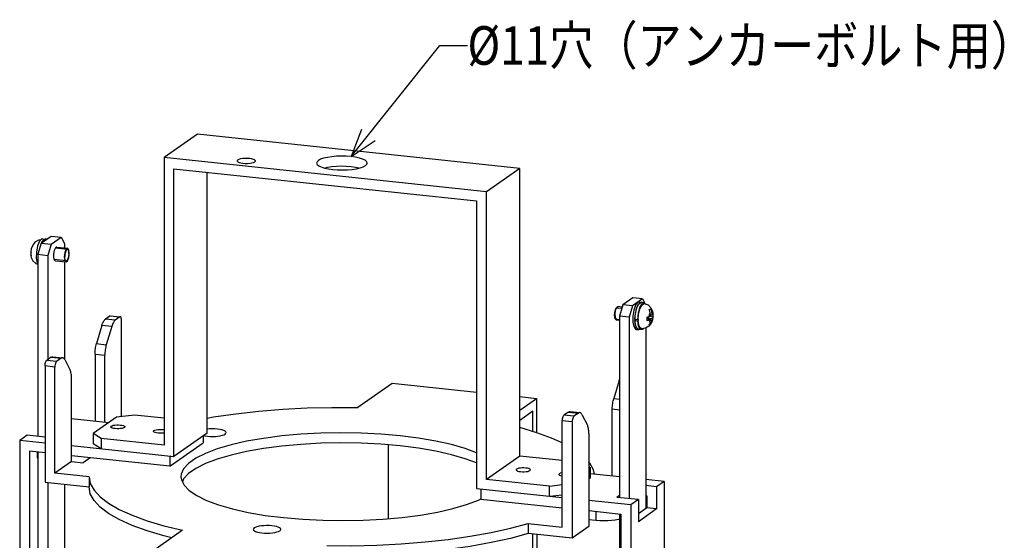
# Model space of a CAD drawing. Extents: x 75 to 415, y 24 to 281.
# Drawn here: x 247 to 318, y 114 to 151 of the extents above; entities that cross this region are included whole.
import ezdxf

# ---------------------------------------------------------------- set-up
doc = ezdxf.new("R2010")
doc.units = 0
doc.header["$LTSCALE"] = 23.1
doc.header["$MEASUREMENT"] = 0
doc.layers.get('0').update_dxf_attribs({"linetype": 'CONTINUOUS'})
doc.layers.add('2_ALL_NOTES', color=7, linetype='CONTINUOUS')
doc.styles.get("Standard").update_dxf_attribs({"font": 'txt.shx', "width": 0.8, "bigfont": 'bigfont.shx'})

msp = doc.modelspace()

# ---------------------------------------------------------------- linework, layer by layer
at = {"color": 7, "linetype": 'CONTINUOUS'}
for p, q in [((259.85142, 143.17947), (257.43625, 141.4834)), ((283.21533, 140.70078), (259.85142, 143.17947)), ((257.43625, 141.4834), (257.43625, 120.63946)), ((280.80016, 139.00471), (257.43625, 141.4834)), ((258.15083, 119.8261), (258.15083, 140.67003)), ((258.15083, 140.67003), (280.08557, 138.34297)), ((283.21533, 140.70078), (280.80016, 139.00471)), ((283.21533, 119.85685), (283.21533, 140.70078)), ((260.566, 121.52217), (260.566, 140.4138)), ((280.80016, 118.16078), (280.80016, 139.00471)), ((280.08557, 138.34297), (280.08557, 117.49903)), ((248.52588, 135.28751), (249.25043, 135.79633)), ((249.24047, 135.2117), (249.96502, 135.72052)), ((249.25043, 135.79633), (249.96502, 135.72052)), ((249.96502, 135.72052), (250.20653, 135.24878)), ((248.52588, 135.28751), (248.28436, 134.47655)), ((248.52588, 135.28751), (249.24047, 135.2117)), ((248.56131, 135.3124), (248.57562, 135.35275)), ((248.61849, 135.59646), (248.56538, 135.59121)), ((248.57562, 135.35275), (248.73281, 135.5584)), ((248.61907, 135.59729), (248.73562, 135.58493)), ((248.73281, 135.5584), (248.8398, 135.59012)), ((248.94207, 135.57979), (248.83831, 135.5908)), ((249.24047, 135.2117), (248.99895, 134.40074)), ((249.65545, 135.0013), (250.43222, 134.91889)), ((250.20653, 135.24878), (250.20653, 134.94283)), ((250.52601, 134.80733), (250.43241, 134.91885)), ((247.77891, 134.68555), (247.78585, 134.65428)), ((247.77893, 134.41885), (247.78234, 134.4436)), ((247.78585, 134.39774), (247.77893, 134.41885)), ((248.28436, 134.47655), (248.28436, 121.3121)), ((248.28436, 134.47655), (248.99895, 134.40074)), ((248.99895, 134.40074), (248.99895, 126.8416)), ((250.23292, 134.6015), (250.19833, 134.29448)), ((250.19833, 134.29448), (250.23292, 134.03604)), ((250.56061, 134.54889), (250.52601, 134.80733)), ((250.52601, 134.24186), (250.56061, 134.54889)), ((249.55004, 134.00687), (250.32672, 133.92447)), ((250.20653, 133.93722), (250.20653, 126.88106)), ((250.23292, 134.03604), (250.32653, 133.92452)), ((290.63853, 130.65339), (290.32486, 130.68667)), ((290.68656, 130.81467), (290.44504, 130.00371)), ((291.41111, 131.32349), (290.68656, 130.81467)), ((291.40115, 130.73886), (290.68656, 130.81467)), ((291.40115, 130.73886), (291.15963, 129.9279)), ((292.1257, 131.24768), (291.40115, 130.73886)), ((292.1257, 131.24768), (291.41111, 131.32349)), ((291.87042, 131.02499), (291.76342, 130.99327)), ((291.86892, 131.02566), (292.02427, 131.00918)), ((292.02576, 131.0085), (291.91877, 130.97679)), ((291.98936, 130.99157), (292.02199, 130.99226)), ((292.23999, 130.96953), (292.02251, 130.99261)), ((292.07596, 130.9919), (292.02576, 131.0085)), ((292.07975, 130.98654), (292.07596, 130.9919)), ((292.1257, 131.24768), (292.2624, 130.98066)), ((292.24038, 130.96938), (292.35493, 130.86155)), ((253.51274, 130.01145), (253.17977, 129.77762)), ((253.51274, 130.01145), (254.22733, 129.93564)), ((253.54791, 130.02225), (254.22885, 129.95)), ((254.22733, 129.93564), (253.89436, 129.7018)), ((290.44504, 130.00371), (290.44504, 116.83926)), ((291.15963, 129.9279), (290.44504, 130.00371)), ((291.15963, 129.9279), (291.15963, 116.76345)), ((292.63018, 129.98184), (292.86573, 129.95685)), ((292.69618, 130.0996), (292.79882, 130.08871)), ((292.77753, 130.30082), (292.82552, 130.25212)), ((292.82552, 130.25212), (292.85655, 130.14647)), ((292.87278, 129.92576), (292.83878, 129.7267)), ((292.84353, 130.35208), (292.8727, 130.19211)), ((292.86573, 130.2134), (292.87171, 130.14909)), ((292.87171, 130.14909), (292.87371, 130.08428)), ((252.9236, 129.31595), (252.53202, 128.00112)), ((253.63819, 129.24014), (252.9236, 129.31595)), ((253.89436, 129.7018), (253.17977, 129.77762)), ((253.63819, 129.24014), (253.24661, 127.92531)), ((254.34809, 122.70757), (254.34809, 129.69977)), ((290.44504, 129.6683), (290.21936, 129.69225)), ((291.56253, 129.76459), (291.78002, 129.74152)), ((291.56389, 129.68309), (291.64206, 129.75615)), ((291.56389, 129.68309), (291.78137, 129.66002)), ((291.63553, 129.21604), (291.76158, 129.03762)), ((291.78002, 129.74152), (291.80417, 129.75848)), ((291.78137, 129.66002), (291.80543, 129.68251)), ((291.80417, 129.75848), (291.80449, 129.71995)), ((291.80449, 129.71995), (291.80543, 129.68251)), ((292.44746, 129.86945), (292.79882, 129.83217)), ((292.45142, 129.79094), (292.70222, 129.76433)), ((292.64247, 129.41585), (292.7027, 129.40946)), ((292.75145, 129.51626), (292.7027, 129.40946)), ((292.83878, 129.7267), (292.73608, 129.46085)), ((292.77753, 129.62458), (292.75145, 129.51626)), ((291.65793, 129.03682), (291.81327, 129.02034)), ((291.8155, 129.03752), (291.71809, 129.09222)), ((291.76158, 129.03762), (291.81178, 129.02102)), ((291.81178, 129.02102), (291.85213, 129.03298)), ((292.03251, 129.01384), (291.81503, 129.03692)), ((292.36722, 129.13326), (292.36722, 116.05691)), ((252.53202, 128.00112), (253.24661, 127.92531)), ((249.36239, 127.05514), (250.07698, 126.97933)), ((252.42592, 127.24635), (252.42592, 122.38575)), ((252.42592, 127.24635), (253.1405, 127.17054)), ((253.1405, 122.30994), (253.1405, 127.17054)), ((248.80316, 126.38344), (248.80316, 117.94966)), ((249.51775, 126.30762), (248.80316, 126.38344)), ((249.2569, 127.02275), (248.92392, 126.78892)), ((249.63851, 126.7131), (248.92392, 126.78892)), ((249.2569, 127.02275), (249.97148, 126.94694)), ((249.97148, 126.94694), (249.63851, 126.7131)), ((250.22765, 126.84506), (250.61923, 126.08021)), ((249.51775, 118.6114), (249.51775, 126.30762)), ((250.72533, 119.45944), (250.72533, 125.47447)), ((271.413, 123.35148), (273.96541, 125.14393)), ((273.96541, 125.14393), (280.08557, 124.49464)), ((290.42393, 125.33753), (290.03235, 124.0227)), ((290.42393, 125.33753), (290.44504, 125.40318)), ((290.44504, 125.33529), (290.42393, 125.33753)), ((283.21533, 124.1626), (284.43568, 124.03314)), ((283.21533, 123.17614), (284.43568, 124.03314)), ((284.43568, 124.03314), (284.43902, 121.54989)), ((290.03235, 124.0227), (290.44504, 123.97892)), ((255.28427, 122.82006), (253.98992, 122.66454)), ((257.43625, 122.59176), (255.28427, 122.82006)), ((284.15892, 123.10123), (283.21533, 122.43858)), ((284.1609, 121.63289), (284.15892, 123.10123)), ((286.75722, 123.04433), (286.42425, 122.81049)), ((287.13884, 122.73468), (286.42425, 122.81049)), ((286.75722, 123.04433), (287.47181, 122.96851)), ((286.86272, 123.07672), (287.57731, 123.00091)), ((287.47181, 122.96851), (287.13884, 122.73468)), ((287.72798, 122.86664), (288.11955, 122.10179)), ((289.92624, 118.40733), (289.92624, 123.26793)), ((289.92624, 123.26793), (290.44504, 123.21289)), ((250.72533, 122.56617), (253.43977, 122.27819)), ((253.98992, 122.66454), (252.2993, 121.47729)), ((286.30349, 114.70879), (286.30349, 122.40501)), ((287.01808, 122.3292), (286.30349, 122.40501)), ((287.01808, 122.3292), (287.01808, 113.89543)), ((246.96598, 121.0127), (247.50939, 121.39432)), ((247.50939, 121.39432), (248.80316, 121.25706)), ((252.2993, 121.47729), (252.2993, 120.73973)), ((252.8691, 121.12399), (252.2993, 121.47729)), ((260.566, 121.52217), (258.15083, 119.8261)), ((288.22566, 121.49605), (288.22566, 114.74346)), ((246.96598, 121.0127), (246.96598, 102.73418)), ((246.96598, 121.0127), (248.80316, 120.8178)), ((252.8691, 120.38644), (252.2993, 120.73973)), ((252.8691, 121.12399), (252.8691, 120.38644)), ((257.43625, 120.63946), (252.8691, 121.12399)), ((257.84014, 119.1215), (260.25531, 120.81758)), ((260.25531, 121.30398), (260.25531, 120.81758)), ((273.70063, 115.31327), (273.69343, 120.66129)), ((247.68057, 120.19934), (247.68057, 102.65837)), ((248.80316, 120.08024), (247.68057, 120.19934)), ((248.22398, 120.14169), (248.22398, 119.71513)), ((248.28436, 120.13528), (248.28436, 95.89924)), ((250.72533, 120.61387), (258.15083, 119.8261)), ((248.22398, 119.71513), (248.28436, 119.75753)), ((250.72533, 119.45944), (249.51775, 118.6114)), ((257.84014, 119.1215), (250.72533, 119.87632)), ((250.72533, 119.45944), (251.5642, 119.37044)), ((252.07992, 119.73261), (251.5642, 119.37044)), ((257.84014, 119.85906), (257.84014, 119.1215)), ((283.21533, 119.85685), (280.80016, 118.16078)), ((286.30349, 119.52922), (283.21533, 119.85685)), ((251.99248, 118.34886), (249.51775, 118.6114)), ((288.22566, 119.09753), (288.35228, 119.01902)), ((288.35228, 119.01902), (288.22566, 118.93011)), ((288.35228, 118.28147), (288.35228, 119.01902)), ((290.44504, 118.35229), (288.35228, 118.57431)), ((248.80316, 117.94966), (251.99248, 117.6113)), ((248.99895, 117.92889), (248.99895, 95.82343)), ((250.20653, 117.80078), (250.20653, 96.67147)), ((251.99248, 118.34886), (251.99248, 117.6113)), ((285.36731, 117.67625), (280.80016, 118.16078)), ((285.36731, 117.67625), (286.30349, 117.78874)), ((288.35228, 118.28147), (288.22566, 118.19255)), ((293.6856, 118.0085), (292.36722, 118.14837)), ((293.6856, 118.0085), (293.14218, 117.62688)), ((293.6856, 118.0085), (293.6856, 99.72997)), ((280.08557, 117.49903), (286.30349, 116.83937)), ((280.39627, 117.46607), (280.39627, 116.72852)), ((285.36731, 116.93869), (285.36731, 117.67625)), ((293.14218, 117.62688), (292.36722, 117.7091)), ((293.14218, 117.62688), (293.14218, 116.0235)), ((280.39627, 116.72852), (286.30349, 116.10182)), ((285.36731, 116.93869), (286.30349, 117.05118)), ((291.27043, 116.31243), (288.22566, 116.63545)), ((290.44504, 116.98853), (290.26039, 116.85885)), ((291.81384, 116.69404), (290.26039, 116.85885)), ((291.81384, 116.69404), (291.27043, 116.31243)), ((291.81384, 116.69404), (291.81384, 115.09066)), ((292.4276, 116.96514), (292.36722, 116.97155)), ((292.4276, 116.96514), (292.4276, 116.09931)), ((288.22566, 115.89789), (290.55584, 115.65068)), ((288.73625, 115.84373), (288.73625, 115.17737)), ((290.44504, 115.66244), (290.44504, 98.03191)), ((290.55584, 115.65068), (290.55584, 98.10971)), ((291.27043, 116.31243), (291.27043, 98.0339)), ((292.4276, 116.09931), (291.81384, 115.6683)), ((293.14218, 116.0235), (291.81384, 115.09066)), ((293.14218, 116.0235), (292.4276, 116.09931)), ((283.82876, 114.97134), (283.82876, 114.23378)), ((283.82876, 114.97134), (286.30349, 114.70879)), ((288.73625, 115.17737), (288.22566, 115.23154)), ((258.76831, 114.47165), (256.2159, 112.6792)), ((287.01808, 113.89543), (283.82876, 114.23378)), ((288.22566, 114.74346), (287.01808, 113.89543)), ((284.21133, 84.13824), (284.1709, 114.19748)), ((284.44895, 114.16799), (284.48908, 84.33329))]:
    msp.add_line(p, q, dxfattribs=at)
at = {"color": 2, "linetype": 'CONTINUOUS'}
for p, q in [((250.42343, 134.83602), (249.55181, 134.92849)), ((250.33551, 134.00734), (249.46536, 134.09965)), ((290.31607, 130.6038), (290.61434, 130.57215)), ((290.22815, 129.77512), (290.44504, 129.75211))]:
    msp.add_line(p, q, dxfattribs=at)
at = {"color": 7, "linetype": 'CONTINUOUS'}
for points in [[(264.05403, 141.24247), (264.04632, 141.27021), (263.99759, 141.31581), (263.90728, 141.35642), (263.78154, 141.38926), (263.62895, 141.4121), (263.45989, 141.42338), (263.2859, 141.42234), (263.11883, 141.40904), (262.97006, 141.38439), (262.84973, 141.35007), (262.76605, 141.30841)], [(272.15911, 141.09214), (272.15868, 141.10309), (272.1156, 141.20048), (272.00373, 141.29371), (271.82738, 141.37918), (271.59333, 141.45363), (271.31057, 141.51418), (270.98996, 141.55851), (270.64383, 141.58491), (270.28548, 141.59238), (269.92867, 141.58062), (269.58713, 141.55009), (269.27397, 141.50195), (269.00123, 141.43807), (268.7794, 141.36089), (268.61699, 141.27338)], [(262.76605, 141.30841), (262.72471, 141.26227), (262.72083, 141.24251)], [(262.72083, 141.24251), (262.72854, 141.21478), (262.77727, 141.16918), (262.86758, 141.12857), (262.99332, 141.09573), (263.14591, 141.07289), (263.31497, 141.0616), (263.48896, 141.06265), (263.65604, 141.07595), (263.8048, 141.1006), (263.92513, 141.13492), (264.00881, 141.17657)], [(264.00881, 141.17657), (264.05015, 141.22271), (264.05403, 141.24247)], [(268.61699, 141.27338), (268.52025, 141.1789), (268.49247, 141.09204)], [(268.49247, 141.09204), (268.4929, 141.08108), (268.53598, 140.98369), (268.64785, 140.89047), (268.82419, 140.80499), (269.05825, 140.73055), (269.34101, 140.67), (269.66162, 140.62567), (270.00775, 140.59926), (270.3661, 140.5918), (270.72291, 140.60356), (271.06445, 140.63409), (271.37761, 140.68223), (271.65034, 140.74611), (271.87218, 140.82329), (272.03459, 140.9108)], [(271.55613, 140.72404), (271.31057, 140.77662), (270.98996, 140.82095), (270.64383, 140.84736), (270.28548, 140.85482), (269.92867, 140.84307), (269.58713, 140.81253), (269.27397, 140.7644), (269.09545, 140.72258)], [(272.03459, 140.9108), (272.13133, 141.00528), (272.15911, 141.09214)], [(248.48845, 135.51724), (248.32196, 135.4987), (248.06993, 135.3482), (247.90714, 135.13501), (247.80926, 134.86983), (247.77881, 134.68556)], [(248.56538, 135.59121), (248.39799, 135.43026), (248.25676, 135.08858), (248.17315, 134.64235), (248.16582, 134.19101), (248.23638, 133.83516), (248.28436, 133.76972)], [(249.65545, 135.00129), (249.64962, 135.00163), (249.60274, 134.9851), (249.55586, 134.93579), (249.51217, 134.85705), (249.47466, 134.75427), (249.44587, 134.63443), (249.42778, 134.50571), (249.4216, 134.37688)], [(250.43241, 134.91885), (250.32349, 134.83984), (250.23292, 134.6015)], [(247.78585, 134.65428), (247.77987, 134.59125), (247.77787, 134.52686)], [(247.77787, 134.52686), (247.77987, 134.46206), (247.78585, 134.39774)], [(247.78291, 134.3972), (247.80958, 134.25341), (247.92263, 134.00655), (248.12797, 133.8088), (248.28436, 133.75451)], [(249.4216, 134.37688), (249.42778, 134.25672), (249.44587, 134.15341), (249.47466, 134.07401), (249.51217, 134.02391), (249.55004, 134.00688)], [(250.32653, 133.92452), (250.43544, 134.00352), (250.52601, 134.24186)], [(290.09097, 130.06225), (290.12557, 130.36928), (290.21614, 130.60762), (290.32505, 130.68662)], [(291.76342, 130.99327), (291.60624, 130.78761), (291.48019, 130.43215), (291.41023, 129.99728), (291.41023, 129.56914), (291.48019, 129.23252), (291.60624, 129.0541), (291.65643, 129.0375)], [(291.56253, 129.76459), (291.59685, 130.19382), (291.6932, 130.58855), (291.83302, 130.87272), (291.98936, 130.99157)], [(291.91877, 130.97679), (291.76158, 130.77113), (291.63553, 130.41567), (291.56558, 129.9808)], [(291.78002, 129.74152), (291.81972, 130.20339), (291.92997, 130.61808), (292.0862, 130.89315), (292.24038, 130.96938)], [(291.80417, 129.75848), (291.83705, 130.1642), (291.9292, 130.53575), (292.06236, 130.79954), (292.21015, 130.90333), (292.23293, 130.90299)], [(292.23296, 130.90324), (292.5181, 130.80577), (292.73121, 130.60129), (292.84353, 130.35208)], [(253.51274, 130.01145), (253.544, 130.02247), (253.54788, 130.02224)], [(254.26247, 129.94643), (254.25858, 129.94666), (254.22733, 129.93564)], [(254.34809, 129.69977), (254.34397, 129.77987), (254.33191, 129.84874), (254.31272, 129.90168), (254.28771, 129.93508), (254.26247, 129.94643)], [(290.21917, 129.69229), (290.12557, 129.80381), (290.09097, 130.06225)], [(291.56558, 129.9808), (291.56558, 129.55266), (291.63553, 129.21604)], [(292.44307, 129.91658), (292.5062, 129.93251), (292.55912, 129.94976), (292.6019, 129.96763)], [(292.45105, 129.78747), (292.44906, 129.85227), (292.44307, 129.91658)], [(292.6019, 129.96763), (292.63293, 130.11687), (292.68092, 130.23298)], [(292.6019, 129.96763), (292.65655, 129.9951), (292.70222, 130.02087)], [(292.6061, 130.46398), (292.64538, 130.48582), (292.67769, 130.50852), (292.7027, 130.53182)], [(292.68092, 130.23298), (292.65484, 130.34684), (292.6061, 130.46398)], [(292.70222, 130.02087), (292.69449, 130.12165), (292.68092, 130.23298)], [(292.7027, 130.53182), (292.73784, 130.45378), (292.76248, 130.37606), (292.77753, 130.30082)], [(292.77753, 130.30082), (292.79105, 130.1899), (292.79882, 130.08871)], [(292.79882, 130.08871), (292.82891, 130.11614), (292.85655, 130.14647)], [(292.85655, 130.14647), (292.87231, 130.17861), (292.87237, 130.19211)], [(292.87279, 129.92576), (292.86924, 129.911), (292.85655, 129.88993)], [(292.87371, 130.08428), (292.87171, 130.0199), (292.86573, 129.95685)], [(292.86573, 129.95685), (292.87288, 129.93347), (292.87279, 129.92576)], [(252.9236, 129.31595), (252.94994, 129.39785), (252.9785, 129.47414), (253.00899, 129.54409), (253.04113, 129.60703), (253.0746, 129.66234), (253.10909, 129.7095), (253.14426, 129.74805), (253.17977, 129.77762)], [(253.89436, 129.7018), (253.85885, 129.67224), (253.82368, 129.63369), (253.78919, 129.58653), (253.75572, 129.53122), (253.72358, 129.46828), (253.69309, 129.39833), (253.66453, 129.32204), (253.63819, 129.24014)], [(291.71809, 129.09222), (291.61138, 129.3208), (291.56389, 129.68309)], [(292.03261, 129.01501), (291.95607, 129.04909), (291.83516, 129.27465), (291.78137, 129.66002)], [(292.0396, 129.08062), (291.94467, 129.13684), (291.84787, 129.35188), (291.80543, 129.68251)], [(292.69821, 129.41301), (292.57367, 129.25568), (292.3355, 129.11445), (292.03955, 129.08014)], [(292.44307, 129.66004), (292.44906, 129.72308), (292.45105, 129.78747)], [(292.6019, 129.71109), (292.53399, 129.68448), (292.44307, 129.66004)], [(292.70222, 129.76433), (292.65655, 129.73855), (292.6019, 129.71109)], [(292.6019, 129.71109), (292.63293, 129.60544), (292.68092, 129.55674)], [(292.6061, 129.34161), (292.64124, 129.41221), (292.66588, 129.48469), (292.68092, 129.55674)], [(292.7027, 129.40946), (292.67763, 129.38611), (292.64531, 129.36341), (292.6061, 129.34161)], [(292.68092, 129.55674), (292.69445, 129.66479), (292.70222, 129.76433)], [(292.77753, 129.62458), (292.82552, 129.74069), (292.85655, 129.88993)], [(292.79882, 129.83217), (292.7911, 129.73304), (292.77753, 129.62458)], [(292.85655, 129.88993), (292.82891, 129.8596), (292.79882, 129.83217)], [(292.16842, 129.09508), (292.11713, 129.03363), (292.03261, 129.01501)], [(252.42592, 127.24635), (252.42766, 127.34187), (252.43288, 127.43892), (252.44152, 127.53657), (252.45349, 127.63387), (252.46869, 127.72989), (252.48697, 127.8237), (252.50815, 127.91441), (252.53202, 128.00112)], [(253.24661, 127.92531), (253.22274, 127.83859), (253.20156, 127.74789), (253.18328, 127.65408), (253.16808, 127.55806), (253.1561, 127.46076), (253.14746, 127.36311), (253.14225, 127.26606), (253.1405, 127.17054)], [(249.2569, 127.02275), (249.2924, 127.04305), (249.32757, 127.0539), (249.36239, 127.05514)], [(248.80316, 126.38344), (248.80728, 126.46932), (248.81934, 126.55513), (248.83853, 126.63503), (248.86354, 126.70356), (248.89267, 126.75604), (248.92392, 126.78892)], [(249.63851, 126.7131), (249.60725, 126.68023), (249.57813, 126.62774), (249.55312, 126.55922), (249.53393, 126.47932), (249.52186, 126.39351), (249.51775, 126.30762)], [(250.07698, 126.97933), (250.04216, 126.97809), (250.00699, 126.96724), (249.97148, 126.94694)], [(250.22765, 126.84506), (250.20131, 126.88996), (250.17275, 126.92615), (250.14226, 126.95327), (250.11012, 126.97107), (250.07698, 126.97933)], [(250.72533, 125.47447), (250.72359, 125.56754), (250.71837, 125.65727), (250.70974, 125.74278), (250.69776, 125.82326), (250.68256, 125.89793), (250.66428, 125.96607), (250.6431, 126.02703), (250.61923, 126.08021)], [(289.92624, 123.26793), (289.92799, 123.36345), (289.9332, 123.4605), (289.94184, 123.55815), (289.95382, 123.65545), (289.96902, 123.75147), (289.9873, 123.84528), (290.00848, 123.93598), (290.03235, 124.0227)], [(271.413, 123.35148), (269.60617, 123.35643), (267.80649, 123.31281), (266.03132, 123.22106), (264.29791, 123.08207), (262.62309, 122.89718), (261.0231, 122.66821), (260.566, 122.58621)], [(286.30349, 122.40501), (286.3076, 122.4909), (286.31967, 122.57671), (286.33886, 122.6566), (286.36387, 122.72513), (286.39299, 122.77762), (286.42425, 122.81049)], [(286.75722, 123.04433), (286.79273, 123.06463), (286.8279, 123.07547), (286.86272, 123.07672)], [(287.57731, 123.00091), (287.54249, 122.99966), (287.50732, 122.98882), (287.47181, 122.96851)], [(287.72798, 122.86664), (287.70164, 122.91154), (287.67308, 122.94773), (287.64259, 122.97485), (287.61045, 122.99264), (287.57731, 123.00091)], [(253.59511, 122.02312), (253.65997, 122.0554), (253.75322, 122.082), (253.86851, 122.1011), (253.998, 122.11141), (254.13284, 122.11222), (254.26386, 122.10347), (254.38212, 122.08577), (254.47957, 122.06032), (254.54956, 122.02885), (254.58732, 121.99351), (254.5933, 121.97201)], [(287.13884, 122.73468), (287.10758, 122.70181), (287.07846, 122.64932), (287.05345, 122.58079), (287.03426, 122.50089), (287.02219, 122.41509), (287.01808, 122.3292)], [(288.22566, 121.49605), (288.22392, 121.58912), (288.2187, 121.67884), (288.21006, 121.76436), (288.19809, 121.84483), (288.18289, 121.9195), (288.16461, 121.98765), (288.14343, 122.0486), (288.11955, 122.10179)], [(253.56007, 121.97205), (253.56308, 121.98736), (253.59511, 122.02312)], [(254.55825, 121.92094), (254.4934, 121.88866), (254.40015, 121.86206), (254.28485, 121.84296), (254.15537, 121.83265), (254.02052, 121.83184), (253.88951, 121.84058), (253.77125, 121.85829), (253.6738, 121.88374), (253.60381, 121.91521), (253.56604, 121.95055), (253.56007, 121.97205)], [(254.5933, 121.97201), (254.59029, 121.9567), (254.55825, 121.92094)], [(256.66697, 121.64243), (256.66998, 121.65775), (256.70202, 121.69351)], [(257.43625, 121.52072), (257.39175, 121.51334), (257.26227, 121.50304), (257.12743, 121.50223), (256.99641, 121.51097), (256.87815, 121.52867), (256.7807, 121.55413), (256.71071, 121.5856), (256.67295, 121.62094), (256.66697, 121.64243)], [(256.70202, 121.69351), (256.76687, 121.72579), (256.86012, 121.75238), (256.97542, 121.77149), (257.1049, 121.7818), (257.23974, 121.78261), (257.37076, 121.77386), (257.43625, 121.76406)], [(274.55234, 121.32429), (273.15611, 121.44548), (271.71526, 121.51794), (270.25249, 121.54054), (268.79087, 121.51293), (267.35346, 121.43553), (265.96293, 121.30956), (264.6412, 121.13702), (263.40913, 120.92062), (262.28613, 120.66378), (261.28992, 120.37055), (260.43621, 120.04555), (259.73847, 119.69391), (259.2077, 119.32117), (258.85226, 118.93321), (258.67777, 118.53615), (258.65919, 118.35619)], [(261.29717, 121.8032), (261.10837, 121.8176), (260.91291, 121.82167), (260.71829, 121.81526), (260.566, 121.80164)], [(260.57262, 121.29437), (260.76142, 121.27997), (260.95688, 121.2759), (261.15151, 121.28231), (261.3378, 121.29897), (261.50861, 121.32522), (261.65738, 121.36007), (261.77838, 121.40217), (261.86697, 121.4499), (261.91973, 121.50143), (261.93489, 121.54881)], [(261.93489, 121.54881), (261.93465, 121.55479), (261.91115, 121.60791), (261.85014, 121.65876), (261.75395, 121.70538), (261.62628, 121.74599), (261.47205, 121.77902), (261.29717, 121.8032)], [(286.30349, 120.803), (285.52965, 121.15248), (284.44745, 121.54737), (283.22808, 121.91128), (283.21533, 121.9144)], [(274.55234, 120.58674), (273.15611, 120.70792), (271.71526, 120.78039), (270.25249, 120.80299), (268.79087, 120.77537), (267.35346, 120.69797), (265.96293, 120.57201), (264.6412, 120.39946), (263.40913, 120.18307), (262.28613, 119.92623), (261.28992, 119.63299), (260.43621, 119.30799), (259.73847, 118.95635), (259.2077, 118.58361), (258.85226, 118.19565), (258.76008, 117.9859)], [(260.30449, 121.33852), (260.39774, 121.31855), (260.57262, 121.29437)], [(280.08557, 120.09833), (279.26821, 120.40138), (278.25858, 120.69117), (277.12384, 120.94414), (275.8819, 121.1563), (274.55234, 121.32429)], [(280.08557, 119.36078), (279.26821, 119.66383), (278.25858, 119.95362), (277.12384, 120.20659), (275.8819, 120.41874), (274.55234, 120.58674)], [(288.62526, 118.54535), (288.56746, 118.85593), (288.29871, 119.34354), (288.22566, 119.42231)], [(282.98642, 118.90498), (282.95439, 118.86922), (282.95138, 118.85391)], [(282.95138, 118.85391), (282.95735, 118.83242), (282.99512, 118.79707), (283.06511, 118.7656), (283.16255, 118.74015), (283.28082, 118.72245), (283.41183, 118.7137), (283.54668, 118.71451), (283.67616, 118.72482), (283.79146, 118.74393), (283.88471, 118.77052), (283.94956, 118.8028)], [(283.98461, 118.85388), (283.97863, 118.87537), (283.94087, 118.91071), (283.87088, 118.94218), (283.77343, 118.96764), (283.65517, 118.98534), (283.52415, 118.99408), (283.38931, 118.99327), (283.25982, 118.98297), (283.14453, 118.96386), (283.05128, 118.93726), (282.98642, 118.90498)], [(283.94956, 118.8028), (283.9816, 118.83857), (283.98461, 118.85388)], [(286.09333, 118.57537), (286.06129, 118.53961), (286.05828, 118.5243)], [(286.05828, 118.5243), (286.06426, 118.5028), (286.10202, 118.46746), (286.17201, 118.43599), (286.26946, 118.41054), (286.30349, 118.40544)], [(286.30349, 118.64288), (286.25143, 118.63425), (286.15818, 118.60765), (286.09333, 118.57537)], [(251.99248, 118.34886), (252.08411, 117.85641), (252.35286, 117.36881), (252.79613, 116.89079), (253.40961, 116.42699), (254.18738, 115.98191), (255.12189, 115.55987), (256.20409, 115.16498), (257.42347, 114.80107), (258.76831, 114.47165)], [(258.65919, 118.35619), (258.68698, 118.13625), (258.87973, 117.73982), (259.253, 117.35311), (259.80089, 116.98222), (260.51477, 116.633), (261.38337, 116.31095), (262.393, 116.02116), (263.52773, 115.76819), (264.76968, 115.55604), (266.09924, 115.38804)], [(257.98965, 113.92483), (257.42347, 114.06351), (256.20409, 114.42742), (255.12189, 114.82232), (254.18738, 115.24436), (253.40961, 115.68944), (252.79613, 116.15324), (252.35286, 116.63126), (252.08411, 117.11886), (251.99248, 117.6113)], [(266.09924, 115.38804), (267.49546, 115.26686), (268.93632, 115.19439), (270.39909, 115.17179), (271.86071, 115.19941), (273.29811, 115.27681), (274.68865, 115.40278), (276.01037, 115.57532), (277.24245, 115.79171), (278.36545, 116.04855), (279.36166, 116.34179), (280.21537, 116.66679), (280.38443, 116.75199)], [(269.23858, 113.36086), (271.04545, 113.35591), (272.84514, 113.39952), (274.62033, 113.49128), (276.35374, 113.63028), (278.02856, 113.81516), (279.62854, 114.04413), (281.13816, 114.31497), (282.54278, 114.62504), (283.82876, 114.97134)], [(290.44504, 115.26275), (290.38316, 115.24658), (290.14179, 115.20256), (289.87583, 115.17061), (289.59384, 115.15177), (289.30409, 115.14657), (289.0152, 115.15519), (288.73625, 115.17737)], [(265.25393, 114.79442), (265.06513, 114.80882), (264.86967, 114.81289), (264.67505, 114.80648), (264.48875, 114.78983), (264.31794, 114.76357), (264.16917, 114.72872), (264.04817, 114.68663), (263.95959, 114.63889), (263.90682, 114.58736), (263.89166, 114.53998)], [(263.89166, 114.53998), (263.8919, 114.53401), (263.9154, 114.48088), (263.97642, 114.43003), (264.07261, 114.38341), (264.20027, 114.34281), (264.35451, 114.30978), (264.52938, 114.2856)], [(264.52938, 114.2856), (264.71818, 114.2712), (264.91365, 114.26712), (265.10827, 114.27354), (265.29457, 114.29019), (265.46538, 114.31645), (265.61414, 114.35129), (265.73514, 114.39339), (265.82373, 114.44112), (265.8765, 114.49266), (265.89165, 114.54004)], [(265.89165, 114.54004), (265.89142, 114.54601), (265.86792, 114.59913), (265.8069, 114.64998), (265.71071, 114.69661), (265.58305, 114.73721), (265.42881, 114.77024), (265.25393, 114.79442)], [(283.82876, 114.23378), (282.54278, 113.88749), (281.13816, 113.57742), (279.62854, 113.30658), (278.02856, 113.0776), (276.35374, 112.89272), (274.62033, 112.75372), (272.84514, 112.66197), (271.04545, 112.61835), (269.23858, 112.6233)]]:
    msp.add_lwpolyline(points, dxfattribs=at)
at = {"color": 2, "linetype": 'CONTINUOUS'}
for points in [[(250.35742, 134.80274), (250.32784, 134.7621), (250.30037, 134.70755), (250.27614, 134.64132), (250.25582, 134.56476), (250.24093, 134.48359), (250.23171, 134.39989), (250.22852, 134.31568)], [(250.26943, 134.07001), (250.25735, 134.10031), (250.24719, 134.13568), (250.23912, 134.17556), (250.23326, 134.21932), (250.22971, 134.26627), (250.22852, 134.31568)], [(250.53042, 134.52769), (250.52744, 134.44636), (250.51862, 134.36407), (250.50431, 134.28405), (250.48508, 134.20946), (250.46168, 134.14324), (250.43504, 134.08801), (250.4062, 134.04594), (250.37631, 134.0187), (250.34654, 134.00737), (250.31807, 134.01238), (250.29203, 134.03354), (250.26943, 134.07001)], [(250.53042, 134.52769), (250.52701, 134.61), (250.51671, 134.68493), (250.50034, 134.74668), (250.4781, 134.79438), (250.45173, 134.82436), (250.42158, 134.83618), (250.39, 134.82894), (250.35742, 134.80274)], [(290.12116, 130.08345), (290.12414, 130.16477), (290.13296, 130.24707), (290.14726, 130.32709), (290.1665, 130.40168), (290.1899, 130.4679), (290.21654, 130.52313), (290.24538, 130.56519), (290.27527, 130.59243), (290.30504, 130.60377), (290.33351, 130.59876), (290.35955, 130.5776), (290.38215, 130.54113)], [(290.12116, 130.08345), (290.12457, 130.00114), (290.13486, 129.92621), (290.15124, 129.86446), (290.17348, 129.81675), (290.19985, 129.78678), (290.23, 129.77495), (290.26158, 129.78219), (290.29416, 129.8084)]]:
    msp.add_lwpolyline(points, dxfattribs=at)
at = {"layer": '2_ALL_NOTES', "color": 2, "linetype": 'CONTINUOUS'}
for p, q in [((270.98996, 141.55851), (277.42447, 149.61035)), ((277.42447, 149.61035), (279.42447, 149.61035))]:
    msp.add_line(p, q, dxfattribs=at)
msp.add_lwpolyline([(271.75028, 143.51108), (270.98996, 141.55851), (272.72678, 142.73073)], dxfattribs=at)

# ---------------------------------------------------------------- texts
at = {"layer": '2_ALL_NOTES', "color": 2, "linetype": 'CONTINUOUS', "width": 0.838095}
msp.add_text('%%c11穴（アンカーボルト用）', height=2.8, dxfattribs=at).set_placement((279.42447, 148.21035))

doc.saveas('drawing.dxf')
